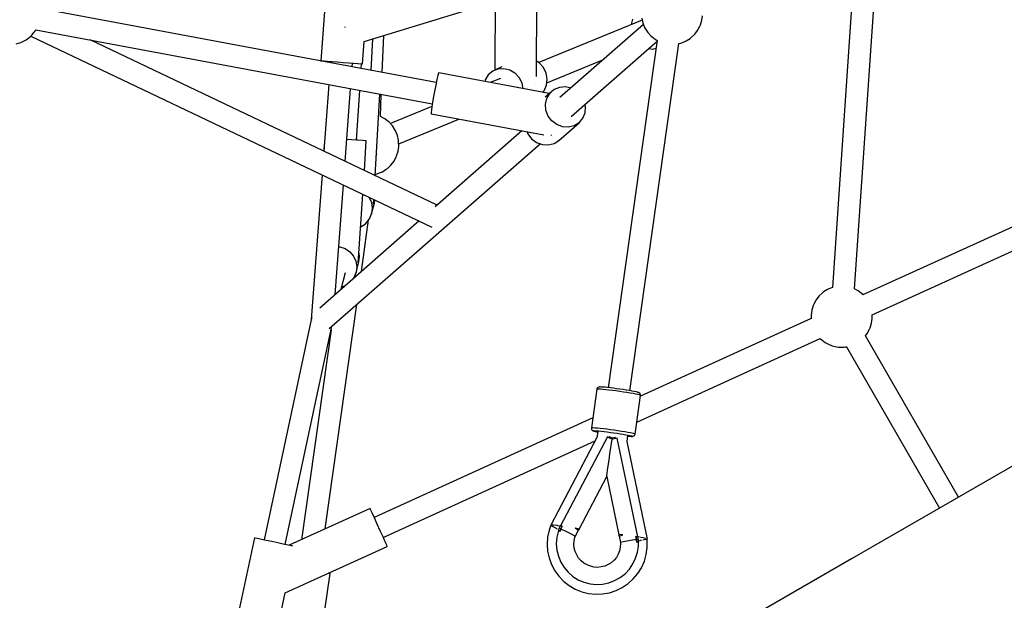
# Model space of a CAD drawing. Units: millimetres. Extents: x 126659 to 160439, y -29293 to -10259.
# Drawn here: x 137800 to 138603, y -21817 to -21344 of the extents above; entities that cross this region are included whole.
import ezdxf

# ---------------------------------------------------------------- set-up
doc = ezdxf.new("R2010")
doc.units = ezdxf.units.MM
doc.layers.add('PV-698EE', color=7, linetype='Continuous')

# ---------------------------------------------------------------- blocks, each defined once
blk = doc.blocks.new('*U6')
at = {"layer": 'PV-698EE'}
for p, q in [((97029.82, -29139.31), (97031, -29143.04)), ((97031, -29143.04), (97031.39, -29144.1)), ((97031.39, -29144.1), (97033.14, -29147.4)), ((97033.14, -29147.4), (97033.85, -29148.4)), ((97033.85, -29148.4), (97036.02, -29151.11)), ((97036.13, -29151.22), (96880.39, -29478.14)), ((97041.26, -29155.38), (96980.81, -29478.52)), ((97036.02, -29151.11), (97036.84, -29151.95)), ((97036.84, -29151.95), (97039.24, -29153.93)), ((97039.24, -29153.93), (97039.98, -29154.54)), ((97039.98, -29154.54), (97040.88, -29155.15)), ((97040.88, -29155.15), (97041.31, -29155.41)), ((96998.2, -29481.78), (97058.7, -29158.39)), ((96898.21, -29482.46), (97033.01, -29199.49)), ((96626.77, -29333.46), (96569.72, -29321.31)), ((96624.75, -29343.19), (96625.59, -29339.21)), ((96625.59, -29339.21), (96626.24, -29336.11)), ((96626.24, -29336.11), (96626.64, -29334.14)), ((96626.64, -29334.14), (96626.77, -29333.46)), ((96622.77, -29352.47), (96623.78, -29347.74)), ((96623.78, -29347.74), (96624.75, -29343.19)), ((96806.1, -29380.05), (96625.11, -29341.49)), ((96562.7, -29354.58), (96581.97, -29358.68)), ((96620.95, -29360.99), (96621.8, -29357.01)), ((96621.8, -29357.01), (96622.77, -29352.47)), ((96581.97, -29358.68), (96619.86, -29441.89)), ((96620.1, -29364.9), (96620.28, -29364.08)), ((96620.28, -29364.08), (96620.95, -29360.99)), ((96650.81, -29427.8), (96620.76, -29361.84)), ((96621.44, -29358.71), (96799.52, -29396.65)), ((96796.59, -29396.02), (96625.35, -29371.9)), ((96804.57, -29380.01), (96804.5, -29380.03)), ((96804.71, -29380.04), (96804.57, -29380.01)), ((96804.93, -29379.71), (96804.93, -29379.8)), ((96923.02, -29388.66), (96804.93, -29379.71)), ((96806, -29380.52), (96806.1, -29380.05)), ((96885.33, -29467.76), (96814.31, -29386.73)), ((97016.02, -29388.29), (97015.88, -29390.13)), ((97016.07, -29387.66), (97016.02, -29388.29)), ((97075.9, -29392.2), (97016.07, -29387.66)), ((96566.02, -29390.73), (96597.71, -29395.19)), ((96597.71, -29395.19), (96597.76, -29394.93)), ((96597.71, -29395.19), (96598.08, -29395.21)), ((96597.76, -29394.93), (96597.87, -29394.17)), ((96597.87, -29394.17), (96597.93, -29393.74)), ((96598.08, -29395.21), (96598.55, -29395.1)), ((96634.11, -29391.14), (96817.31, -29416.94)), ((96797.68, -29394.54), (96948.35, -29566.44)), ((96996.57, -29394.24), (96942.2, -29390.11)), ((96952.97, -29390.84), (96943.95, -29390.25)), ((96952.96, -29390.93), (96952.97, -29390.84)), ((96952.96, -29390.93), (96952.97, -29390.84)), ((97015.46, -29395.67), (97014.32, -29395.58)), ((97015.37, -29396.82), (97015.04, -29401.17)), ((97015.66, -29393.05), (97015.37, -29396.82)), ((97015.88, -29390.13), (97015.66, -29393.05)), ((96825.28, -29399.25), (96914.74, -29406.03)), ((96829.75, -29404.35), (96843.34, -29407.91)), ((96831.69, -29404.86), (96832.77, -29407.8)), ((96864.25, -29403.2), (96862.78, -29407.59)), ((96864.31, -29402.21), (96864.25, -29403.2)), ((97015.04, -29401.17), (97014.69, -29405.77)), ((96860.19, -29411.42), (96856.68, -29414.41)), ((96862.78, -29407.59), (96860.19, -29411.42)), ((96933.93, -29407.49), (96993.25, -29411.98)), ((96951.15, -29417.77), (96951.46, -29413.04)), ((96951.46, -29413.04), (96951.73, -29408.84)), ((97011, -29413.33), (97014.1, -29413.56)), ((97014.35, -29410.29), (97014.04, -29414.39)), ((97014.69, -29405.77), (97014.35, -29410.29)), ((97043.35, -29407.28), (97043.26, -29407.31)), ((97043.79, -29407.15), (97043.35, -29407.28)), ((96838.12, -29413.89), (96839.2, -29414.75)), ((96839.2, -29414.75), (96843.42, -29416.51)), ((96847.97, -29417.05), (96843.42, -29416.51)), ((96843.42, -29416.51), (96852.08, -29418.78)), ((96844.09, -29420.71), (96886.17, -29426.64)), ((96852.5, -29416.34), (96847.97, -29417.05)), ((96850.95, -29418.02), (96850.94, -29418.17)), ((96850.94, -29418.17), (96907.19, -29421.89)), ((96852.08, -29418.78), (96856.62, -29419.32)), ((96856.68, -29414.41), (96852.5, -29416.34)), ((96856.62, -29419.32), (96860.1, -29418.77)), ((96880.5, -29420.12), (96880.72, -29420.72)), ((96880.72, -29420.72), (96883.41, -29424.45)), ((96950.77, -29423.94), (96950.91, -29421.53)), ((96950.79, -29423.94), (96950.96, -29421.53)), ((96950.91, -29421.53), (96951.15, -29417.77)), ((96950.96, -29421.53), (96951.22, -29417.78)), ((96951.22, -29417.78), (96951.29, -29416.77)), ((96951.25, -29416.77), (96991.86, -29419.45)), ((97009.64, -29420.63), (97013.55, -29420.89)), ((97013.51, -29421.41), (97013.5, -29421.57)), ((97013.5, -29421.57), (97031.82, -29422.96)), ((97013.6, -29420.16), (97013.51, -29421.41)), ((97013.78, -29417.77), (97013.6, -29420.16)), ((97014.04, -29414.39), (97013.78, -29417.77)), ((96643.07, -29431.33), (96647.19, -29429.45)), ((96647.19, -29429.45), (96649.87, -29428.23)), ((96649.87, -29428.23), (96650.81, -29427.8)), ((96883.41, -29424.45), (96887.01, -29427.3)), ((96887.01, -29427.3), (96891.23, -29429.06)), ((96895.78, -29429.6), (96891.23, -29429.06)), ((96891.23, -29429.06), (96899.88, -29431.33)), ((96900.31, -29428.88), (96895.78, -29429.6)), ((96904.48, -29426.96), (96900.31, -29428.88)), ((96904.97, -29426.55), (96904.48, -29426.96)), ((96926.46, -29423.16), (96950.72, -29424.77)), ((96950.72, -29424.77), (96950.77, -29423.94)), ((96950.72, -29424.77), (96950.79, -29423.94)), ((97008.13, -29428.7), (97034, -29430.13)), ((97031.82, -29422.96), (97057.55, -29507.5)), ((96627.6, -29438.38), (96632.65, -29436.08)), ((96632.65, -29436.08), (96638.02, -29433.63)), ((96638.02, -29433.63), (96643.07, -29431.33)), ((96724.72, -29609.5), (96643.49, -29431.14)), ((96898.94, -29430.59), (96898.94, -29430.73)), ((96898.94, -29430.73), (96902.87, -29430.94)), ((96899.88, -29431.33), (96902.54, -29431.65)), ((96922.24, -29432.01), (96988.82, -29435.67)), ((96923.4, -29432.07), (96923.46, -29432.42)), ((96923.46, -29432.42), (96923.77, -29433.56)), ((96923.77, -29433.56), (96925.04, -29436.79)), ((96925.04, -29436.79), (96925.55, -29437.9)), ((96938.55, -29432.9), (96939.94, -29433.27)), ((96969.33, -29438.78), (96970.52, -29436.26)), ((96970.52, -29436.26), (96988.57, -29437.01)), ((96619.86, -29441.89), (96620.8, -29441.47)), ((96620.8, -29441.47), (96623.48, -29440.25)), ((96623.48, -29440.25), (96627.6, -29438.38)), ((96627.18, -29438.57), (96705.89, -29611.38)), ((96925.55, -29437.9), (96927.54, -29441.07)), ((96927.54, -29441.07), (96928.26, -29441.94)), ((96928.26, -29441.94), (96930.89, -29444.82)), ((96930.89, -29444.82), (96933.99, -29447.2)), ((96963.06, -29446), (96965.83, -29443.47)), ((96978.68, -29478.19), (96964.79, -29444.43)), ((96965.83, -29443.47), (96966.62, -29442.57)), ((96966.62, -29442.57), (96968.72, -29439.78)), ((96968.72, -29439.78), (96969.33, -29438.78)), ((97006.43, -29437.76), (97036.71, -29439.03)), ((96933.99, -29447.2), (96937.45, -29449.01)), ((96937.45, -29449.01), (96938.53, -29449.51)), ((96938.53, -29449.51), (96942.3, -29450.71)), ((96942.3, -29450.71), (96946.23, -29451.25)), ((96946.23, -29451.25), (96950.19, -29451.11)), ((96948.27, -29451.18), (96968.45, -29500.22)), ((96950.19, -29451.11), (96951.35, -29450.95)), ((96951.35, -29450.95), (96955.18, -29450.14)), ((96955.18, -29450.14), (96958.81, -29448.68)), ((96958.81, -29448.68), (96962.13, -29446.61)), ((96962.13, -29446.61), (96963.06, -29446)), ((96972.69, -29477.57), (96955.48, -29569.57)), ((96973.63, -29477.53), (96972.69, -29477.57)), ((96976.29, -29477.83), (96973.63, -29477.53)), ((96958.83, -29551.62), (96896.76, -29480.8)), ((96980.36, -29478.44), (96976.29, -29477.83)), ((96985.41, -29479.3), (96980.36, -29478.44)), ((96990.9, -29480.31), (96985.41, -29479.3)), ((96989.25, -29573.92), (97006.11, -29483.82)), ((96996.22, -29481.36), (96990.9, -29480.31)), ((97000.81, -29482.34), (96996.22, -29481.36)), ((97004.15, -29483.14), (97000.81, -29482.34)), ((97005.9, -29483.67), (97004.15, -29483.14)), ((97006.11, -29483.82), (97005.9, -29483.67)), ((97001.69, -29534.11), (96998.26, -29525.78)), ((97000.43, -29521.75), (96999.08, -29521.4)), ((97004.55, -29524.27), (97000.43, -29521.75)), ((97007.66, -29527.89), (97004.55, -29524.27)), ((97008.73, -29530), (97007.66, -29527.89)), ((97072.95, -29529.85), (97008.46, -29529.47)), ((97010.96, -29535.41), (97008.73, -29530)), ((97008.73, -29530), (97009.46, -29532.26)), ((97009.46, -29532.26), (97009.8, -29537.01)), ((97008.64, -29541.72), (97006.1, -29545.95)), ((97009.8, -29537.01), (97008.64, -29541.72)), ((97002.4, -29549.34), (96997.86, -29551.59)), ((97006.1, -29545.95), (97002.4, -29549.34)), ((96956.44, -29556.55), (96952.41, -29559.61)), ((96958.03, -29555.93), (96956.44, -29556.55)), ((96997.86, -29551.59), (96993.27, -29552.43)), ((96949.39, -29563.66), (96947.64, -29568.32)), ((96952.41, -29559.61), (96949.39, -29563.66)), ((96996.97, -29562.55), (96996.97, -29562.57)), ((96996.97, -29562.57), (96996.97, -29562.57)), ((97003.26, -29563.44), (97083.32, -29563.91)), ((97010.57, -29569.2), (97014.27, -29565.81)), ((97014.27, -29565.81), (97015.65, -29563.51)), ((97049.25, -29649.71), (97014.54, -29565.36)), ((96610.45, -29573.79), (96605.1, -29575.74)), ((96616.03, -29572.6), (96610.45, -29573.79)), ((96621.72, -29572.2), (96616.03, -29572.6)), ((96627.41, -29572.6), (96621.72, -29572.2)), ((96627.52, -29572.62), (96627.41, -29572.6)), ((96633.09, -29573.81), (96627.52, -29572.62)), ((96637.2, -29575.13), (96633.09, -29573.81)), ((96947.64, -29568.32), (96947.33, -29573.19)), ((96947.33, -29573.19), (96948.47, -29577.84)), ((96966.94, -29576.18), (96970.97, -29573.12)), ((96970.97, -29573.12), (96975.65, -29571.3)), ((96975.65, -29571.3), (96980.57, -29570.9)), ((96980.57, -29570.9), (96985.28, -29571.95)), ((96985.28, -29571.95), (96989.37, -29574.35)), ((96991.07, -29576), (96986.3, -29570.55)), ((96990.22, -29568.77), (96991.59, -29569.94)), ((96991.59, -29569.94), (96996.1, -29571.84)), ((96996.1, -29571.84), (97001.06, -29572.36)), ((96998, -29572.04), (97016.81, -29617.77)), ((97001.06, -29572.36), (97006.03, -29571.45)), ((97006.03, -29571.45), (97010.57, -29569.2)), ((96595.45, -29581.77), (96591.34, -29585.73)), ((96600.06, -29578.41), (96595.45, -29581.77)), ((96605.1, -29575.74), (96600.06, -29578.41)), ((96611.76, -29581.38), (96607.04, -29583.37)), ((96616.74, -29580.15), (96611.76, -29581.38)), ((96621.84, -29579.69), (96616.74, -29580.15)), ((96627.43, -29580.08), (96621.84, -29579.69)), ((96632.87, -29581.4), (96627.43, -29580.08)), ((96632.31, -29582.47), (96632.87, -29581.4)), ((96632.87, -29581.4), (96632.31, -29582.47)), ((96632.87, -29581.39), (96632.86, -29581.4)), ((96632.87, -29581.4), (96632.99, -29581.17)), ((96632.99, -29581.17), (96632.87, -29581.39)), ((96634.73, -29582.08), (96632.99, -29581.17)), ((96634.1, -29583.45), (96634.73, -29582.08)), ((96634.67, -29579.68), (96634.23, -29580.54)), ((96634.73, -29582.08), (96634.42, -29582.76)), ((96635.99, -29576.99), (96634.67, -29579.68)), ((96635.69, -29582.49), (96634.73, -29582.08)), ((96636.52, -29575.79), (96635.99, -29576.99)), ((96636.47, -29582.84), (96636.73, -29580.87)), ((96636.73, -29575.31), (96636.61, -29575.59)), ((96636.75, -29575.12), (96636.73, -29575.31)), ((96636.76, -29574.95), (96636.74, -29574.98)), ((96636.75, -29580.76), (96636.78, -29580.47)), ((96636.76, -29574.95), (96636.76, -29574.99)), ((96636.97, -29575.06), (96636.76, -29574.95)), ((96636.78, -29580.47), (96637.09, -29577.69)), ((96637.09, -29577.69), (96637.1, -29577.58)), ((96637.11, -29577.52), (96637.24, -29575.81)), ((96637.22, -29575.44), (96637.2, -29575.13)), ((96708.68, -29612.86), (96637.2, -29575.18)), ((96637.24, -29575.81), (96637.24, -29575.75)), ((96948.47, -29577.84), (96950.98, -29581.84)), ((96950.98, -29581.84), (96965.5, -29598.41)), ((96955.14, -29575.76), (96955.26, -29575.75)), ((96955.26, -29575.75), (96955.59, -29575.79)), ((96962.16, -29584.89), (96963.91, -29580.23)), ((96963.91, -29580.23), (96966.94, -29576.18)), ((96989.37, -29574.35), (96991.07, -29576)), ((96992.48, -29577.89), (96991.07, -29576)), ((96994.32, -29582.27), (96992.48, -29577.89)), ((96587.83, -29590.23), (96584.98, -29595.17)), ((96591.34, -29585.73), (96587.83, -29590.23)), ((96598.76, -29589.36), (96595.4, -29593.24)), ((96602.67, -29586.05), (96598.76, -29589.36)), ((96607.04, -29583.37), (96602.67, -29586.05)), ((96631.99, -29587.97), (96630.14, -29591.8)), ((96634.1, -29583.45), (96631.99, -29587.97)), ((96632.23, -29582.62), (96632.27, -29582.54)), ((96632.27, -29582.54), (96632.23, -29582.62)), ((96632.23, -29582.62), (96634.1, -29583.45)), ((96633.17, -29583.03), (96632.23, -29582.62)), ((96632.27, -29582.54), (96632.31, -29582.47)), ((96632.31, -29582.47), (96632.27, -29582.54)), ((96634.1, -29583.45), (96633.17, -29583.03)), ((96634.42, -29582.76), (96634.1, -29583.45)), ((96636.41, -29584.57), (96634.1, -29583.45)), ((96634.1, -29583.45), (96635.26, -29584)), ((96635.26, -29584), (96636.41, -29584.57)), ((96636.64, -29582.92), (96635.69, -29582.49)), ((96636.41, -29584.57), (96636.42, -29584.5)), ((96636.42, -29584.49), (96636.43, -29584.43)), ((96636.42, -29584.5), (96636.42, -29584.49)), ((96636.43, -29584.43), (96636.64, -29582.92)), ((96709.25, -29621.34), (96636.62, -29583.08)), ((96961.85, -29589.76), (96962.16, -29584.89)), ((96963, -29594.41), (96961.85, -29589.76)), ((97045.68, -29650.7), (96986, -29582.61)), ((96993.79, -29591.5), (96994.74, -29587.08)), ((96994.74, -29587.08), (96994.32, -29582.27)), ((96584.98, -29595.17), (96582.84, -29600.46)), ((96592.67, -29597.58), (96590.64, -29602.29)), ((96595.4, -29593.24), (96592.67, -29597.58)), ((96608.11, -29599.91), (96610.34, -29597.93)), ((96610.34, -29597.93), (96612.85, -29596.33)), ((96612.85, -29596.33), (96615.58, -29595.14)), ((96615.58, -29595.14), (96618.47, -29594.4)), ((96618.47, -29594.4), (96621.43, -29594.11)), ((96621.43, -29594.11), (96624.41, -29594.3)), ((96624.41, -29594.3), (96627.31, -29594.94)), ((96627.31, -29594.94), (96628.21, -29595.24)), ((96628.82, -29594.36), (96628.21, -29595.24)), ((96628.21, -29595.24), (96632.83, -29597.67)), ((96630.14, -29591.8), (96628.82, -29594.36)), ((96632.83, -29597.67), (96633.41, -29597.05)), ((96632.83, -29597.67), (96633.9, -29598.51)), ((96633.41, -29597.05), (96634.71, -29595.2)), ((96633.9, -29598.51), (96634.21, -29597.63)), ((96634.21, -29597.63), (96634.71, -29595.2)), ((96965.5, -29598.41), (96963, -29594.41)), ((96970.57, -29591.79), (97032.01, -29661.9)), ((96581.46, -29605.99), (96580.86, -29611.67)), ((96582.84, -29600.46), (96581.46, -29605.99)), ((96590.64, -29602.29), (96589.34, -29607.25)), ((96603.6, -29607.55), (96604.7, -29604.78)), ((96604.7, -29604.78), (96606.21, -29602.21)), ((96606.21, -29602.21), (96608.11, -29599.91)), ((96633.98, -29598.28), (96676.86, -29620.87)), ((96965.5, -29598.41), (96969.14, -29601.42)), ((96969.14, -29601.42), (96973.59, -29603.16)), ((96973.59, -29603.16), (96978.46, -29603.49)), ((96978.46, -29603.49), (96980.42, -29603.03)), ((96580.86, -29611.67), (96581.06, -29617.37)), ((96589.34, -29607.25), (96588.82, -29612.35)), ((96588.82, -29612.35), (96589.09, -29617.47)), ((96602.78, -29613.44), (96602.96, -29610.46)), ((96603.06, -29616.41), (96602.78, -29613.44)), ((96602.96, -29610.46), (96603.6, -29607.55)), ((96713.68, -29613.56), (96708.43, -29612.82)), ((96713.44, -29612.64), (96713.27, -29613.5)), ((96713.72, -29611.34), (96713.44, -29612.64)), ((96713.95, -29610.46), (96713.72, -29611.34)), ((96714.09, -29609.94), (96713.95, -29610.46)), ((96713.95, -29610.46), (96714.12, -29610.02)), ((96714.17, -29612.74), (96714.02, -29614.44)), ((96714.27, -29609.49), (96714.09, -29609.94)), ((96714.12, -29610.02), (96714.23, -29610.04)), ((96714.26, -29611.41), (96714.17, -29612.74)), ((96714.23, -29610.04), (96714.28, -29610.5)), ((96714.28, -29610.5), (96714.26, -29611.41)), ((96714.68, -29608.89), (96714.27, -29609.49)), ((96715.29, -29608.47), (96714.68, -29608.89)), ((96716, -29608.31), (96715.29, -29608.47)), ((96716.37, -29608.32), (96716, -29608.31)), ((96716.02, -29615.58), (96716.25, -29613.3)), ((96716.25, -29613.3), (96716.42, -29611.38)), ((96716.5, -29608.34), (96716.37, -29608.32)), ((96716.42, -29611.38), (96716.52, -29609.89)), ((96716.55, -29608.87), (96716.5, -29608.34)), ((96748.16, -29612.8), (96716.5, -29608.34)), ((96716.52, -29609.89), (96716.55, -29608.87)), ((96748.21, -29613.33), (96748.16, -29612.8)), ((96748.51, -29612.89), (96748.16, -29612.8)), ((96748.18, -29614.35), (96748.21, -29613.33)), ((96749.16, -29613.24), (96748.51, -29612.89)), ((96749.62, -29613.81), (96749.16, -29613.24)), ((96749.85, -29614.5), (96749.62, -29613.81)), ((96581.06, -29617.37), (96582.05, -29622.99)), ((96589.09, -29617.47), (96590.13, -29622.49)), ((96603.8, -29619.29), (96603.06, -29616.41)), ((96604.99, -29622.03), (96603.8, -29619.29)), ((96606.59, -29624.54), (96604.99, -29622.03)), ((96676.86, -29620.87), (96629.41, -29630.74)), ((96676.86, -29620.87), (96677.49, -29620.96)), ((96677.49, -29620.96), (96679.2, -29621.2)), ((96679.2, -29621.2), (96681.92, -29621.58)), ((96681.92, -29621.58), (96685.58, -29622.1)), ((96685.58, -29622.1), (96690.08, -29622.73)), ((96708.26, -29623.22), (96709.25, -29621.34)), ((96713.23, -29621.26), (96712.89, -29623.89)), ((96713.54, -29618.76), (96713.23, -29621.26)), ((96713.81, -29616.47), (96713.54, -29618.76)), ((96714.02, -29614.44), (96713.81, -29616.47)), ((96714.98, -29623.93), (96715.37, -29620.97)), ((96715.37, -29620.97), (96715.72, -29618.16)), ((96715.72, -29618.16), (96716.02, -29615.58)), ((96747.38, -29622.62), (96747.68, -29620.04)), ((96747.68, -29620.04), (96747.91, -29617.76)), ((96747.91, -29617.76), (96748.08, -29615.84)), ((96748.08, -29615.84), (96748.18, -29614.35)), ((96749.16, -29623.78), (96749.42, -29621.48)), ((97032.73, -29662), (96749.35, -29622.08)), ((96749.42, -29621.48), (96749.63, -29619.46)), ((96749.63, -29619.46), (96749.79, -29617.76)), ((96749.79, -29617.76), (96749.87, -29616.43)), ((96749.9, -29614.99), (96749.85, -29614.5)), ((96749.87, -29616.43), (96749.9, -29615.52)), ((96749.9, -29615.52), (96749.9, -29614.99)), ((96582.05, -29622.99), (96583.81, -29628.42)), ((96583.81, -29628.42), (96586.3, -29633.54)), ((96590.13, -29622.49), (96591.92, -29627.3)), ((96591.92, -29627.3), (96594.43, -29631.77)), ((96608.56, -29626.77), (96606.59, -29624.54)), ((96610.86, -29628.67), (96608.56, -29626.77)), ((96613.43, -29630.18), (96610.86, -29628.67)), ((96616.2, -29631.28), (96613.43, -29630.18)), ((96627.74, -29646.08), (96708.12, -29629.36)), ((96690.08, -29622.73), (96695.3, -29623.47)), ((96695.3, -29623.47), (96707.24, -29625.15)), ((96707.24, -29625.15), (96708.21, -29623.32)), ((96707.67, -29627.17), (96707.24, -29625.15)), ((96707.69, -29627.29), (96707.67, -29627.17)), ((96708.12, -29629.36), (96707.69, -29627.29)), ((96708.64, -29627.65), (96708.1, -29625.18)), ((96708.12, -29625.27), (96709.27, -29623.13)), ((96708.21, -29623.32), (96708.26, -29623.22)), ((96708.69, -29627.95), (96708.64, -29627.65)), ((96709.27, -29623.13), (96709.41, -29622.87)), ((96712.12, -29629.24), (96711.73, -29631.81)), ((96712.51, -29626.58), (96712.12, -29629.24)), ((96712.89, -29623.89), (96712.51, -29626.58)), ((96713.68, -29632.83), (96714.12, -29629.95)), ((96714.12, -29629.95), (96714.56, -29626.95)), ((96714.56, -29626.95), (96714.98, -29623.93)), ((96746.22, -29631.41), (96746.64, -29628.39)), ((96746.64, -29628.39), (96747.03, -29625.43)), ((96747.03, -29625.43), (96747.38, -29622.62)), ((96748.13, -29631.6), (96748.5, -29628.91)), ((96748.5, -29628.91), (96748.85, -29626.28)), ((96748.85, -29626.28), (96749.16, -29623.78)), ((96586.3, -29633.54), (96589.49, -29638.28)), ((96589.49, -29638.28), (96593.3, -29642.52)), ((96594.43, -29631.77), (96597.59, -29635.81)), ((96597.59, -29635.81), (96601.33, -29639.31)), ((96619.11, -29631.92), (96616.2, -29631.28)), ((96622.08, -29632.11), (96619.11, -29631.92)), ((96623.02, -29632.07), (96622.08, -29632.11)), ((96628.13, -29631), (96623.02, -29632.07)), ((96623.36, -29633.08), (96623.02, -29632.07)), ((96623.93, -29635.9), (96623.36, -29633.08)), ((96624.65, -29640.09), (96623.93, -29635.9)), ((96625.68, -29653.99), (96705.42, -29637.39)), ((96629.4, -29630.5), (96628.13, -29631)), ((96628.13, -29631), (96628.52, -29631.76)), ((96628.52, -29631.76), (96629.26, -29633.9)), ((96629.26, -29633.9), (96629.45, -29631.43)), ((96629.45, -29631.43), (96629.4, -29630.5)), ((96705.42, -29637.39), (96710.23, -29638.07)), ((96709.81, -29638.08), (96709.69, -29639.6)), ((96709.81, -29638.01), (96709.81, -29638.08)), ((96710.63, -29638.2), (96710.32, -29639.69)), ((96710.97, -29636.35), (96710.63, -29638.2)), ((96711.34, -29634.2), (96710.97, -29636.35)), ((96711.73, -29631.81), (96711.34, -29634.2)), ((96712.44, -29640.03), (96712.83, -29637.95)), ((96712.83, -29637.95), (96713.24, -29635.53)), ((96713.24, -29635.53), (96713.68, -29632.83)), ((96744.9, -29639.99), (96745.34, -29637.29)), ((96745.34, -29637.29), (96745.78, -29634.41)), ((96745.78, -29634.41), (96746.22, -29631.41)), ((96746.96, -29639.22), (96747.35, -29636.82)), ((96747.35, -29636.82), (96747.74, -29634.26)), ((96747.74, -29634.26), (96748.13, -29631.6)), ((96593.3, -29642.52), (96597.67, -29646.19)), ((96597.67, -29646.19), (96602.5, -29649.21)), ((96601.33, -29639.31), (96605.56, -29642.21)), ((96605.56, -29642.21), (96610.18, -29644.42)), ((96610.18, -29644.42), (96615.09, -29645.9)), ((96615.09, -29645.9), (96620.16, -29646.62)), ((96625.43, -29645.03), (96623.4, -29645.31)), ((96623.4, -29645.31), (96624.41, -29645.18)), ((96623.41, -29645.38), (96623.4, -29645.31)), ((96623.4, -29645.31), (96623.42, -29645.39)), ((96623.41, -29645.38), (96623.4, -29645.31)), ((96623.42, -29645.39), (96623.41, -29645.38)), ((96623.42, -29645.39), (96623.41, -29645.38)), ((96623.43, -29645.44), (96623.42, -29645.39)), ((96623.42, -29645.39), (96623.43, -29645.44)), ((96623.43, -29645.44), (96623.42, -29645.39)), ((96623.67, -29646.65), (96623.43, -29645.44)), ((96623.43, -29645.44), (96623.73, -29646.91)), ((96623.73, -29646.91), (96623.43, -29645.44)), ((96624.41, -29645.18), (96625.43, -29645.03)), ((96625.43, -29645.03), (96624.65, -29640.09)), ((96625.43, -29645.03), (96627.95, -29644.59)), ((96626.69, -29644.82), (96625.43, -29645.03)), ((96625.43, -29645.03), (96625.54, -29645.77)), ((96625.65, -29646.51), (96625.43, -29645.03)), ((96625.54, -29645.77), (96625.65, -29646.51)), ((96625.65, -29646.51), (96626.69, -29646.39)), ((96627.95, -29644.59), (96626.69, -29644.82)), ((96626.69, -29646.39), (96627.72, -29646.24)), ((96627.36, -29647.43), (96627.54, -29646.26)), ((96627.72, -29646.24), (96627.74, -29646.08)), ((96627.74, -29646.08), (96627.94, -29644.67)), ((96627.94, -29644.67), (96627.95, -29644.59)), ((96709.69, -29639.6), (96709.63, -29640.72)), ((96709.64, -29641.41), (96709.63, -29640.72)), ((96709.63, -29640.72), (96709.63, -29641.24)), ((96709.63, -29641.24), (96709.64, -29641.96)), ((96709.72, -29641.66), (96709.64, -29641.41)), ((96709.64, -29641.96), (96709.72, -29642.21)), ((96709.96, -29641.17), (96709.72, -29641.66)), ((96709.72, -29642.21), (96709.95, -29642.91)), ((96709.95, -29642.91), (96710.42, -29643.47)), ((96710.32, -29639.69), (96709.96, -29641.17)), ((96710.42, -29643.47), (96711.06, -29643.83)), ((96711.06, -29643.83), (96711.42, -29643.92)), ((96711.42, -29643.92), (96711.54, -29643.79)), ((96711.42, -29643.92), (96743.08, -29648.38)), ((96711.54, -29643.79), (96711.69, -29643.37)), ((96711.69, -29643.37), (96711.88, -29642.67)), ((96711.88, -29642.67), (96712.1, -29641.7)), ((96712.1, -29641.7), (96712.44, -29640.03)), ((96721.34, -29645.31), (96789.48, -29794.94)), ((96743.47, -29647.39), (96743.76, -29646.16)), ((96743.76, -29646.16), (96744.1, -29644.49)), ((96744.1, -29644.49), (96744.49, -29642.41)), ((96744.49, -29642.41), (96744.9, -29639.99)), ((96745.33, -29646.99), (96745.54, -29646.3)), ((96745.54, -29646.3), (96745.68, -29645.8)), ((96745.68, -29645.8), (96745.94, -29644.71)), ((96745.94, -29644.71), (96746.25, -29643.22)), ((96746.25, -29643.22), (96746.59, -29641.37)), ((96746.59, -29641.37), (96746.96, -29639.22)), ((96746.87, -29639.73), (97030.09, -29679.63)), ((97049.84, -29641.84), (97045.56, -29640.75)), ((96602.5, -29649.21), (96607.71, -29651.53)), ((96607.71, -29651.53), (96613.19, -29653.11)), ((96613.19, -29653.11), (96613.3, -29653.12)), ((96613.3, -29653.12), (96618.94, -29653.92)), ((96618.94, -29653.92), (96624.64, -29653.92)), ((96620.16, -29646.62), (96623.67, -29646.65)), ((96623.67, -29646.65), (96623.73, -29646.91)), ((96623.73, -29646.91), (96625.65, -29646.51)), ((96624.64, -29653.92), (96625.68, -29653.89)), ((96624.75, -29647.86), (96624.89, -29648.6)), ((96624.89, -29648.6), (96624.98, -29649.09)), ((96625.22, -29650.41), (96625.41, -29651.44)), ((96625.41, -29651.44), (96625.68, -29653.34)), ((96625.64, -29653.89), (96625.68, -29653.99)), ((96625.68, -29653.34), (96625.68, -29653.49)), ((96625.68, -29653.61), (96625.68, -29653.99)), ((96626.19, -29653.63), (96626.33, -29653.27)), ((96626.33, -29653.27), (96626.34, -29653.22)), ((96626.44, -29652.69), (96626.7, -29651.45)), ((96626.7, -29651.45), (96626.74, -29651.21)), ((96626.82, -29650.78), (96627.17, -29648.71)), ((96627.17, -29648.71), (96627.24, -29648.24)), ((96805.82, -29787.58), (96742.38, -29648.28)), ((96743.08, -29648.38), (96743.24, -29648.14)), ((96743.08, -29648.38), (96743.45, -29648.39)), ((96743.24, -29648.14), (96743.47, -29647.39)), ((96743.45, -29648.39), (96744.16, -29648.23)), ((96744.16, -29648.23), (96744.77, -29647.81)), ((96744.77, -29647.81), (96745.19, -29647.21)), ((96745.19, -29647.21), (96745.33, -29646.99)), ((97039.03, -29654.35), (97036.26, -29656.88)), ((97039.96, -29653.74), (97039.03, -29654.35)), ((97043.28, -29651.67), (97039.96, -29653.74)), ((97046.91, -29650.21), (97043.28, -29651.67)), ((97050.74, -29649.4), (97046.91, -29650.21)), ((96609.72, -29820.42), (96516.22, -29658.47)), ((97025.92, -29654.94), (97025.62, -29658.42)), ((97025.62, -29658.42), (97026.24, -29661.08)), ((97032.76, -29661.57), (97032.57, -29661.97)), ((97033.37, -29660.58), (97032.76, -29661.57)), ((97035.47, -29657.79), (97033.37, -29660.58)), ((97036.26, -29656.88), (97035.47, -29657.79)), ((97030.09, -29679.62), (97030.18, -29680.17)), ((97030.18, -29680.17), (97030.49, -29681.31)), ((97030.49, -29681.31), (97031.76, -29684.54)), ((97031.76, -29684.54), (97032.27, -29685.65)), ((97032.27, -29685.65), (97034.26, -29688.82)), ((97034.26, -29688.82), (97034.98, -29689.68)), ((97034.98, -29689.68), (97037.62, -29692.57)), ((97037.62, -29692.57), (97040.71, -29694.95)), ((97040.71, -29694.95), (97044.18, -29696.75)), ((97044.18, -29696.75), (97045.25, -29697.26)), ((97045.25, -29697.26), (97049.03, -29698.46)), ((97049.03, -29698.46), (97052.65, -29698.96)), ((96808.74, -29787.48), (96805.5, -29787.59)), ((96812.67, -29788.01), (96808.74, -29787.48)), ((96816.44, -29789.22), (96812.67, -29788.01)), ((96817.52, -29789.72), (96816.44, -29789.22)), ((96820.98, -29791.53), (96817.52, -29789.72)), ((96786.25, -29798.95), (96785.64, -29799.94)), ((96788.35, -29796.16), (96786.25, -29798.95)), ((96789.14, -29795.25), (96788.35, -29796.16)), ((96789.67, -29794.77), (96789.14, -29795.25)), ((96824.08, -29793.91), (96820.98, -29791.53)), ((96826.71, -29796.79), (96824.08, -29793.91)), ((96827.44, -29797.66), (96826.71, -29796.79)), ((96829.42, -29800.82), (96827.44, -29797.66)), ((96782.89, -29807.03), (96782.65, -29808.33)), ((96783.19, -29805.79), (96782.89, -29807.03)), ((96783.53, -29804.65), (96783.19, -29805.79)), ((96783.9, -29803.64), (96783.53, -29804.65)), ((96784.31, -29802.78), (96783.9, -29803.64)), ((96785.64, -29799.94), (96784.31, -29802.78)), ((96829.93, -29801.94), (96829.42, -29800.82)), ((96831.15, -29805.05), (96829.93, -29801.94)), ((97089.23, -29822.59), (96831.08, -29805.04)), ((96782.34, -29810.98), (96782.29, -29812.25)), ((96782.29, -29812.25), (96782.31, -29813.45)), ((96782.31, -29813.45), (96782.4, -29814.53)), ((96782.46, -29809.66), (96782.34, -29810.98)), ((96782.4, -29814.53), (96782.55, -29815.48)), ((96782.65, -29808.33), (96782.46, -29809.66)), ((96717.49, -30007.08), (96609.72, -29820.42)), ((96782.68, -29816.24), (96651.15, -29892.19)), ((96782.55, -29815.48), (96782.72, -29816.52)), ((96828.94, -29824.91), (96829.85, -29822.96)), ((96829.85, -29822.96), (97094.66, -29840.96)), ((97019.22, -30256.17), (96825.06, -29829.83)), ((96825.09, -29829.91), (96825.44, -29829.6)), ((96825.44, -29829.6), (96826.23, -29828.69)), ((96826.23, -29828.69), (96828.33, -29825.9)), ((96828.33, -29825.9), (96828.94, -29824.91)), ((96660.15, -29907.78), (96791.67, -29831.84)), ((96791.66, -29831.84), (96793.59, -29833.32)), ((96793.59, -29833.32), (96797.06, -29835.13)), ((96797.06, -29835.13), (96798.13, -29835.63)), ((96798.13, -29835.63), (96801.91, -29836.84)), ((96801.91, -29836.84), (96805.83, -29837.37)), ((96805.83, -29837.37), (96808.76, -29837.27)), ((96808.75, -29837.25), (97002.88, -30263.53))]:
    blk.add_line(p, q, dxfattribs=at)

msp = doc.modelspace()

# ---------------------------------------------------------------- block references
at = {"layer": 'PV-698EE', "rotation": 90}
msp.add_blockref('*U6', (108658.1, -118393.05), dxfattribs=at)

doc.saveas('drawing.dxf')
